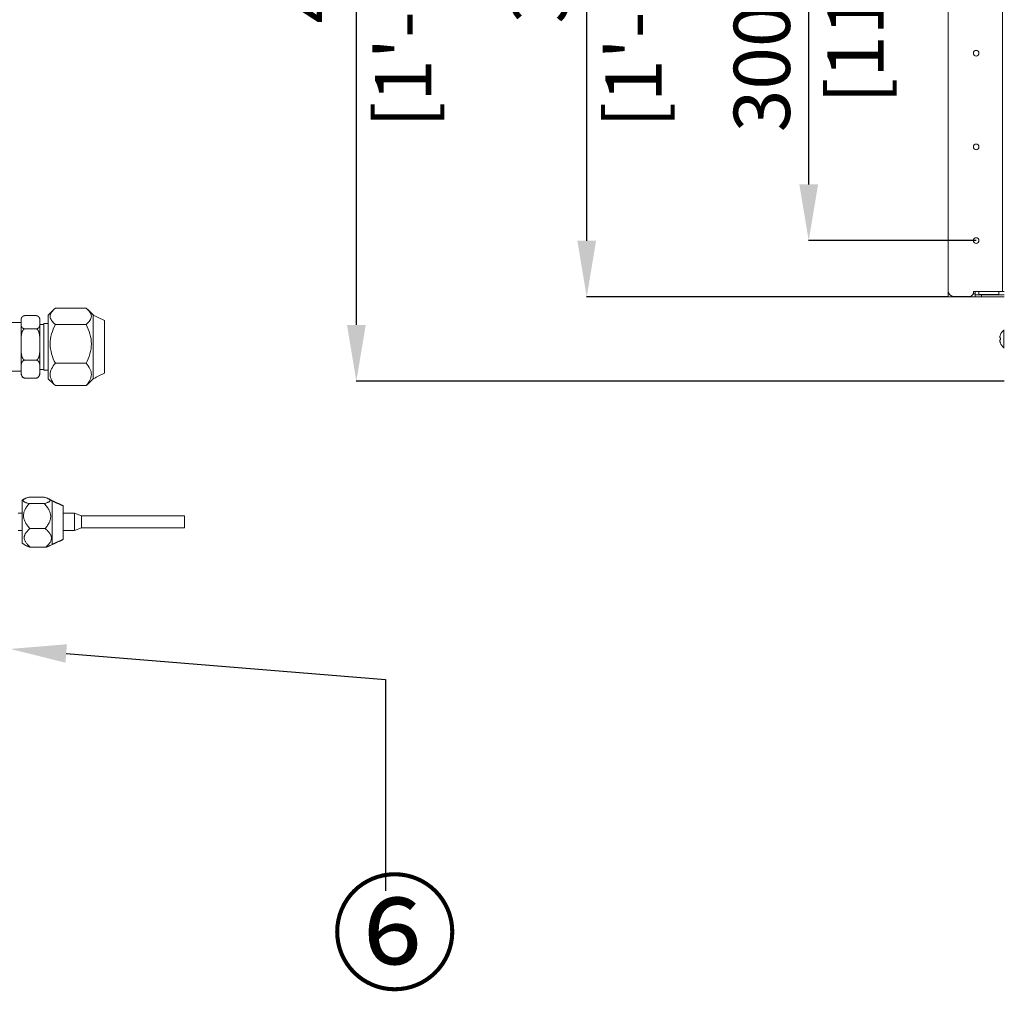
# Model space of a CAD drawing. Units: millimetres. Extents: x 0 to 4500, y 0 to 6000.
# Drawn here: x 2958 to 3483, y 3254 to 3772 of the extents above; entities that cross this region are included whole.
import ezdxf
from ezdxf import colors
from ezdxf.entities.mleader import LeaderData, LeaderLine
from ezdxf.math import Vec2, Vec3

# ---------------------------------------------------------------- set-up
doc = ezdxf.new("R2010")
doc.units = ezdxf.units.MM
doc.layers.get('Defpoints').update_dxf_attribs({"linetype": 'CONTINUOUS'})
doc.layers.add('Product', color=7, linetype='CONTINUOUS')
doc.styles.get("Standard").update_dxf_attribs({"font": 'arial.ttf', "height": 30})
doc.dimstyles.new('Dimension$0', dxfattribs={"dimtxt": 30, "dimasz": 30, "dimexe": 0.18, "dimexo": 0.0625, "dimgap": 4, "dimtad": 3, "dimtoh": 1, "dimdec": 0, "dimzin": 0, "dimdsep": 46, "dimtxsty": 'Standard', "dimcen": 0.09, "dimclrd": 251, "dimclre": 251, "dimclrt": 251, "dimadec": 0, "dimazin": 0, "dimtfac": 1, "dimtdec": 0, "dimtofl": 0, "dimtmove": 0, "dimatfit": 3, "dimfxl": 1, "dimtolj": 1, "dimtzin": 0, "dimarcsym": 0})

# ---------------------------------------------------------------- blocks, each defined once
blk = doc.blocks.new('*D11')
at = {"layer": 'Defpoints', "color": 0, "lineweight": 18}
for p in [(3379.07, 3954.47), (3468.41, 3954.47), (3468.41, 3654.47)]:
    blk.add_point(p, dxfattribs=at)
at = {"layer": 'Product', "color": 251, "lineweight": -2}
for p, q in [((3468.35, 3954.47), (3378.89, 3954.47)), ((3379.07, 3684.47), (3379.07, 3924.47)), ((3468.35, 3654.47), (3378.89, 3654.47))]:
    blk.add_line(p, q, dxfattribs=at)
at = {"layer": 'Product', "color": 251, "lineweight": 18}
for points in [[(3374.07, 3924.47), (3384.07, 3924.47), (3379.07, 3954.47)], [(3374.07, 3684.47), (3384.07, 3684.47), (3379.07, 3654.47)]]:
    blk.add_solid(points, dxfattribs=at)
at = {"layer": 'Product', "color": 251, "insert": (3379.07, 3804.47), "char_height": 30, "attachment_point": 5, "rotation": 90}
blk.add_mtext('\\A1;300(6x50)\\P [11 3/4"]', dxfattribs=at)
blk = doc.blocks.new('*D12')
at = {"layer": 'Defpoints', "color": 0, "lineweight": 18}
for p in [(3260.63, 3984.37), (3453.41, 3984.37), (3453.41, 3624.37)]:
    blk.add_point(p, dxfattribs=at)
at = {"layer": 'Product', "color": 251, "lineweight": -2}
for p, q in [((3453.35, 3984.37), (3260.45, 3984.37)), ((3260.63, 3654.37), (3260.63, 3954.37)), ((3453.35, 3624.37), (3260.45, 3624.37))]:
    blk.add_line(p, q, dxfattribs=at)
at = {"layer": 'Product', "color": 251, "lineweight": 18}
for points in [[(3255.63, 3954.37), (3265.63, 3954.37), (3260.63, 3984.37)], [(3255.63, 3654.37), (3265.63, 3654.37), (3260.63, 3624.37)]]:
    blk.add_solid(points, dxfattribs=at)
at = {"layer": 'Product', "color": 251, "insert": (3260.63, 3804.37), "char_height": 30, "attachment_point": 5, "rotation": 90}
blk.add_mtext('\\A1;360\\P [1\'-2 1/4"]', dxfattribs=at)
blk = doc.blocks.new('*D13')
at = {"layer": 'Defpoints', "color": 0, "lineweight": 18}
for p in [(3137.73, 4029.47), (3483.41, 4029.47), (3483.41, 3579.47)]:
    blk.add_point(p, dxfattribs=at)
at = {"layer": 'Product', "color": 251, "lineweight": -2}
for p, q in [((3483.35, 4029.47), (3137.55, 4029.47)), ((3137.73, 3609.47), (3137.73, 3999.47)), ((3483.35, 3579.47), (3137.55, 3579.47))]:
    blk.add_line(p, q, dxfattribs=at)
at = {"layer": 'Product', "color": 251, "lineweight": 18}
for points in [[(3132.73, 3999.47), (3142.73, 3999.47), (3137.73, 4029.47)], [(3132.73, 3609.47), (3142.73, 3609.47), (3137.73, 3579.47)]]:
    blk.add_solid(points, dxfattribs=at)
at = {"layer": 'Product', "color": 251, "insert": (3137.73, 3804.47), "char_height": 30, "attachment_point": 5, "rotation": 90}
blk.add_mtext('\\A1;450\\P [1\'-5 3/4"]', dxfattribs=at)

msp = doc.modelspace()

# ---------------------------------------------------------------- linework, layer by layer
at = {"layer": 'Product', "linetype": 'Continuous', "lineweight": 13}
for p, q in [((3453.41, 3627.67), (3453.41, 3981.27)), ((3482.41, 3981.57), (3482.41, 3627.37)), ((3453.41, 3626.07), (3453.41, 3627.67)), ((3453.41, 3626.07), (3453.88, 3626.07)), ((3453.41, 3624.37), (3453.41, 3626.07)), ((3464.91, 3624.67), (3456.41, 3624.67)), ((3466.82, 3626.07), (3467.81, 3626.07)), ((3469.91, 3627.37), (3466.91, 3627.37)), ((3466.91, 3627.37), (3466.91, 3626.67)), ((3467.81, 3627.37), (3467.81, 3626.07)), ((3467.81, 3626.07), (3467.81, 3624.37)), ((3467.81, 3625.57), (3471.31, 3625.57)), ((3469.91, 3627.37), (3480.41, 3627.37)), ((3469.91, 3625.67), (3469.91, 3627.37)), ((3480.41, 3625.67), (3469.91, 3625.67)), ((3483.41, 3625.57), (3471.31, 3625.57)), ((3471.31, 3625.57), (3471.31, 3624.37)), ((3482.41, 3627.37), (3480.41, 3627.37)), ((3480.41, 3627.37), (3480.41, 3625.67)), ((3483.41, 3627.37), (3482.41, 3627.37)), ((3467.81, 3624.37), (3453.41, 3624.37)), ((3467.81, 3624.37), (3471.31, 3624.37)), ((3483.41, 3624.37), (3471.31, 3624.37)), ((2966.66, 3614.41), (2961.06, 3614.41)), ((2976.29, 3617.66), (2973.36, 3614.73)), ((2973.36, 3614.73), (2973.36, 3580.73)), ((2993.58, 3618.44), (2977.15, 3618.44)), ((2997.41, 3614.68), (2994.44, 3617.66)), ((2958.86, 3610.73), (2949.86, 3610.73)), ((2958.86, 3611.35), (2958.86, 3612.28)), ((2958.86, 3611.35), (2958.86, 3610.4)), ((2958.86, 3610.4), (2958.86, 3609.86)), ((2958.86, 3609.86), (2958.86, 3601.03)), ((2968.86, 3611.35), (2968.86, 3612.28)), ((2968.86, 3610.4), (2968.86, 3611.35)), ((2968.86, 3610.4), (2968.86, 3609.73)), ((2968.86, 3601.19), (2968.86, 3609.87)), ((2970.96, 3609.73), (2968.86, 3609.73)), ((2973.36, 3610.23), (2970.96, 3610.23)), ((2970.96, 3585.23), (2970.96, 3610.23)), ((2993.58, 3609.66), (2977.15, 3609.66)), ((2966.66, 3607.34), (2961.06, 3607.34)), ((3481.33, 3604.12), (3481.31, 3604.12)), ((3483.41, 3606.67), (3483.13, 3606.67)), ((3483.13, 3597.27), (3483.13, 3606.67)), ((2958.86, 3601.03), (2958.86, 3600.11)), ((2958.86, 3600.11), (2958.86, 3597.88)), ((2968.86, 3600.11), (2968.86, 3601.19)), ((2968.86, 3597.88), (2968.86, 3600.11)), ((3481.16, 3602.51), (3481.33, 3602.51)), ((3481.33, 3601.44), (3481.16, 3601.44)), ((3481.33, 3599.82), (3481.31, 3599.82)), ((3483.13, 3597.27), (3483.41, 3597.27)), ((2966.66, 3590.66), (2961.06, 3590.66)), ((2993.58, 3588.95), (2977.15, 3588.95)), ((2949.86, 3584.73), (2958.86, 3584.73)), ((2958.86, 3586.5), (2958.86, 3585.21)), ((2958.86, 3585.21), (2958.86, 3584.73)), ((2958.86, 3584.73), (2958.86, 3583.19)), ((2968.86, 3585.21), (2968.86, 3586.5)), ((2968.86, 3585.73), (2970.96, 3585.73)), ((2968.86, 3583.19), (2968.86, 3585.21)), ((2970.96, 3585.23), (2973.36, 3585.23)), ((2966.66, 3581.05), (2961.06, 3581.05)), ((2973.36, 3580.73), (2976.29, 3577.81)), ((2994.44, 3577.81), (2997.41, 3580.78)), ((2993.58, 3577.03), (2977.15, 3577.03)), ((2960.52, 3516.56), (2959.36, 3515.89)), ((2963.04, 3517.49), (2971.12, 3517.49)), ((2975.36, 3515.55), (2973.6, 3516.57)), ((2963.17, 3514.08), (2971.25, 3514.08)), ((2987.37, 3509.04), (2981.36, 3509.04)), ((2991.01, 3507.56), (2987.37, 3509.04)), ((2987.37, 3509.04), (2987.37, 3499.74)), ((2959.36, 3508.99), (2957.36, 3508.99)), ((3046.01, 3507.56), (2991.01, 3507.56)), ((2991.01, 3507.56), (2991.01, 3501.21)), ((3046.01, 3507.56), (3046.01, 3501.21)), ((2957.36, 3499.79), (2959.36, 3499.79)), ((2963.58, 3500.74), (2971.65, 3500.74)), ((2981.36, 3499.74), (2987.37, 3499.74)), ((2987.37, 3499.74), (2991.01, 3501.21)), ((2991.01, 3501.21), (3046.01, 3501.21)), ((2959.36, 3492.89), (2961.32, 3491.76)), ((2971.93, 3490.81), (2963.85, 3490.81)), ((2974.41, 3491.72), (2975.36, 3492.27))]:
    msp.add_line(p, q, dxfattribs=at)
for centre in [(3468.41, 3754.47), (3468.41, 3704.47), (3468.41, 3654.47)]:
    msp.add_circle(centre, 1.5, dxfattribs=at)
for centre, radius, start, end in [((3456.41, 3627.67), 3, 180, 270), ((3464.91, 3626.67), 2, 270, 0), ((2961.06, 3612.28), 2.2, 154.3446, 179.9641), ((2961.06, 3612.28), 2.2, 138.2407, 140.557), ((2966.66, 3612.28), 2.2, 0, 41.8498), ((3487.01, 3601.97), 6.08, 159.2779, 164.6107), ((3487.01, 3601.97), 6.1, 129.6019, 159.3622), ((3487.01, 3601.97), 6.08, 195.3893, 200.7221), ((3487.01, 3601.97), 5.71, 174.5972, 185.4028), ((3487.01, 3601.97), 6.1, 200.6378, 230.3981), ((2961.06, 3583.19), 2.2, 180, 221.8095), ((2966.66, 3583.19), 2.2, 318.2784, 0)]:
    msp.add_arc(centre, radius, start, end, dxfattribs=at)
for major_axis, start_param, end_param in [((0, -11.5), 0, 4.30084), ((0, 8.65), 2.356195, 6.283185), ((0, 8.65), 0, 1.010022), ((0, 8.65), 2.131571, 2.356195), ((0, -11.5), 5.123741, 5.497787), ((0, -11.5), 5.497787, 6.283185)]:
    msp.add_ellipse((2959.36, 3504.39), major_axis=major_axis, ratio=0.000037, start_param=start_param, end_param=end_param, dxfattribs=at)
for points, degree, knots in [([(2961.06, 3614.41), (2960.82, 3614.41), (2960.59, 3614.37), (2960.38, 3614.33), (2960.18, 3614.25), (2959.85, 3614.13), (2959.59, 3613.91), (2959.19, 3613.56), (2959.02, 3613.01), (2958.96, 3612.82), (2958.92, 3612.59), (2958.9, 3612.41), (2958.88, 3612.18), (2958.87, 3611.99), (2958.87, 3611.76), (2958.86, 3611.61), (2958.86, 3611.35)], 2, [0, 0, 0, 0.0625, 0.0625, 0.125, 0.125, 0.25, 0.25, 0.5, 0.5, 0.625, 0.625, 0.75, 0.75, 0.875, 0.875, 1, 1, 1]), ([(2968.86, 3611.35), (2968.86, 3611.61), (2968.86, 3611.76), (2968.86, 3611.99), (2968.85, 3612.18), (2968.83, 3612.41), (2968.8, 3612.59), (2968.77, 3612.82), (2968.71, 3613.01), (2968.54, 3613.56), (2968.14, 3613.91), (2967.88, 3614.13), (2967.54, 3614.25), (2967.35, 3614.33), (2967.14, 3614.37), (2966.91, 3614.41), (2966.66, 3614.41)], 2, [0, 0, 0, 0.125, 0.125, 0.25, 0.25, 0.375, 0.375, 0.5, 0.5, 0.75, 0.75, 0.875, 0.875, 0.9375, 0.9375, 1, 1, 1]), ([(2977.15, 3609.66), (2976.34, 3610.34), (2975.65, 3611.04), (2974.91, 3612.13), (2974.71, 3612.5), (2974.44, 3613.26), (2974.37, 3613.65), (2974.36, 3614.8), (2974.64, 3615.55), (2975.63, 3617.04), (2976.33, 3617.75), (2977.15, 3618.44)], 3, [0, 0, 0, 0, 0.25, 0.25, 0.375, 0.375, 0.5, 0.5, 0.75, 0.75, 1, 1, 1, 1]), ([(2993.58, 3609.66), (2994.39, 3610.34), (2995.08, 3611.04), (2995.82, 3612.13), (2996.02, 3612.5), (2996.29, 3613.26), (2996.36, 3613.65), (2996.37, 3614.8), (2996.09, 3615.55), (2995.1, 3617.04), (2994.4, 3617.75), (2993.58, 3618.44)], 3, [0, 0, 0, 0, 0.25, 0.25, 0.375, 0.375, 0.5, 0.5, 0.75, 0.75, 1, 1, 1, 1]), ([(2997.36, 3614.73), (2997.36, 3614.74), (2997.36, 3614.13), (2997.36, 3611.1), (2997.36, 3605.79), (2997.36, 3599.25), (2997.36, 3592.49), (2997.36, 3586.52), (2997.36, 3582.26), (2997.36, 3580.85), (2997.36, 3580.73), (2997.36, 3580.73)], 3, [0, 0, 0, 0, 0.097826, 0.22283, 0.347834, 0.472839, 0.597843, 0.722847, 0.847851, 0.972856, 1, 1, 1, 1]), ([(2958.86, 3610.4), (2958.86, 3610.13), (2958.87, 3609.99), (2958.87, 3609.76), (2958.88, 3609.57), (2958.9, 3609.34), (2958.93, 3609.15), (2958.96, 3608.92), (2959.02, 3608.73), (2959.19, 3608.2), (2959.57, 3607.86), (2959.83, 3607.63), (2960.17, 3607.5), (2960.37, 3607.42), (2960.58, 3607.38), (2960.82, 3607.34), (2961.06, 3607.34)], 2, [0, 0, 0, 0.125, 0.125, 0.25, 0.25, 0.375, 0.375, 0.5, 0.5, 0.75, 0.75, 0.875, 0.875, 0.9375, 0.9375, 1, 1, 1]), ([(2966.66, 3607.34), (2966.91, 3607.34), (2967.15, 3607.38), (2967.36, 3607.42), (2967.56, 3607.5), (2967.9, 3607.63), (2968.16, 3607.86), (2968.54, 3608.2), (2968.71, 3608.73), (2968.77, 3608.92), (2968.8, 3609.15), (2968.83, 3609.34), (2968.85, 3609.57), (2968.86, 3609.76), (2968.86, 3609.99), (2968.86, 3610.13), (2968.86, 3610.4)], 2, [0, 0, 0, 0.0625, 0.0625, 0.125, 0.125, 0.25, 0.25, 0.5, 0.5, 0.625, 0.625, 0.75, 0.75, 0.875, 0.875, 1, 1, 1]), ([(2977.15, 3588.95), (2975.54, 3592.16), (2974.36, 3595.67), (2974.37, 3601.13), (2974.65, 3602.9), (2975.64, 3606.37), (2976.35, 3608.05), (2977.15, 3609.66)], 3, [0, 0, 0, 0, 0.5, 0.5, 0.75, 0.75, 1, 1, 1, 1]), ([(2993.58, 3588.95), (2995.19, 3592.16), (2996.37, 3595.67), (2996.36, 3601.13), (2996.08, 3602.9), (2995.09, 3606.37), (2994.38, 3608.05), (2993.58, 3609.66)], 3, [0, 0, 0, 0, 0.5, 0.5, 0.75, 0.75, 1, 1, 1, 1]), ([(3003.36, 3583.73), (3003.36, 3583.73), (3003.36, 3583.83), (3003.36, 3584.99), (3003.36, 3588.5), (3003.36, 3593.41), (3003.36, 3598.99), (3003.36, 3604.37), (3003.36, 3608.74), (3003.36, 3611.24), (3003.36, 3611.73), (3003.36, 3611.73)], 3, [0, 0, 0, 0, 0.027341, 0.152354, 0.277367, 0.40238, 0.527394, 0.652407, 0.77742, 0.902434, 1, 1, 1, 1]), ([(2961.06, 3607.34), (2960.82, 3607.34), (2960.59, 3607.23), (2960.38, 3607.14), (2960.19, 3606.97), (2959.85, 3606.67), (2959.6, 3606.16), (2959.22, 3605.4), (2959.05, 3604.22), (2958.98, 3603.77), (2958.94, 3603.23), (2958.9, 3602.78), (2958.89, 3602.21), (2958.87, 3601.74), (2958.87, 3601.14), (2958.86, 3600.78), (2958.86, 3600.11)], 2, [0, 0, 0, 0.0625, 0.0625, 0.125, 0.125, 0.25, 0.25, 0.5, 0.5, 0.625, 0.625, 0.75, 0.75, 0.875, 0.875, 1, 1, 1]), ([(2968.86, 3600.11), (2968.86, 3600.78), (2968.86, 3601.14), (2968.86, 3601.74), (2968.84, 3602.21), (2968.82, 3602.77), (2968.79, 3603.23), (2968.75, 3603.77), (2968.68, 3604.22), (2968.51, 3605.4), (2968.13, 3606.16), (2967.88, 3606.67), (2967.54, 3606.97), (2967.35, 3607.14), (2967.14, 3607.23), (2966.91, 3607.34), (2966.66, 3607.34)], 2, [0, 0, 0, 0.125, 0.125, 0.25, 0.25, 0.375, 0.375, 0.5, 0.5, 0.75, 0.75, 0.875, 0.875, 0.9375, 0.9375, 1, 1, 1]), ([(3481.16, 3603.59), (3481.14, 3603.51), (3481.1, 3603.38), (3481.06, 3603.17), (3481.04, 3602.99), (3481.03, 3602.82), (3481.04, 3602.69), (3481.06, 3602.59), (3481.1, 3602.52), (3481.14, 3602.52), (3481.16, 3602.51)], 3, [0, 0, 0, 0, 0.131288, 0.250241, 0.373708, 0.498415, 0.625097, 0.749948, 0.8688, 1, 1, 1, 1]), ([(3481.16, 3601.44), (3481.14, 3601.43), (3481.1, 3601.43), (3481.06, 3601.36), (3481.04, 3601.26), (3481.03, 3601.13), (3481.04, 3600.96), (3481.06, 3600.78), (3481.1, 3600.57), (3481.14, 3600.43), (3481.16, 3600.36)], 3, [0, 0, 0, 0, 0.13124, 0.250152, 0.37355, 0.498167, 0.624861, 0.749795, 0.868718, 1, 1, 1, 1]), ([(2958.86, 3597.88), (2958.86, 3597.24), (2958.87, 3596.9), (2958.87, 3596.36), (2958.88, 3595.92), (2958.9, 3595.38), (2958.93, 3594.93), (2958.96, 3594.39), (2959.02, 3593.94), (2959.19, 3592.69), (2959.57, 3591.89), (2959.83, 3591.36), (2960.17, 3591.04), (2960.37, 3590.86), (2960.58, 3590.76), (2960.82, 3590.66), (2961.06, 3590.66)], 2, [0, 0, 0, 0.125, 0.125, 0.25, 0.25, 0.375, 0.375, 0.5, 0.5, 0.75, 0.75, 0.875, 0.875, 0.9375, 0.9375, 1, 1, 1]), ([(2966.66, 3590.66), (2966.91, 3590.66), (2967.15, 3590.76), (2967.36, 3590.86), (2967.56, 3591.04), (2967.9, 3591.36), (2968.16, 3591.89), (2968.54, 3592.69), (2968.71, 3593.94), (2968.77, 3594.39), (2968.8, 3594.93), (2968.83, 3595.38), (2968.85, 3595.92), (2968.86, 3596.36), (2968.86, 3596.9), (2968.86, 3597.24), (2968.86, 3597.88)], 2, [0, 0, 0, 0.0625, 0.0625, 0.125, 0.125, 0.25, 0.25, 0.5, 0.5, 0.625, 0.625, 0.75, 0.75, 0.875, 0.875, 1, 1, 1]), ([(2961.06, 3590.66), (2960.82, 3590.66), (2960.59, 3590.6), (2960.38, 3590.54), (2960.18, 3590.44), (2959.85, 3590.27), (2959.59, 3589.97), (2959.19, 3589.5), (2959.02, 3588.75), (2958.96, 3588.49), (2958.92, 3588.18), (2958.9, 3587.93), (2958.88, 3587.63), (2958.87, 3587.37), (2958.87, 3587.05), (2958.86, 3586.85), (2958.86, 3586.5)], 2, [0, 0, 0, 0.0625, 0.0625, 0.125, 0.125, 0.25, 0.25, 0.5, 0.5, 0.625, 0.625, 0.75, 0.75, 0.875, 0.875, 1, 1, 1]), ([(2968.86, 3586.5), (2968.86, 3586.85), (2968.86, 3587.05), (2968.86, 3587.37), (2968.85, 3587.63), (2968.83, 3587.93), (2968.8, 3588.18), (2968.77, 3588.49), (2968.71, 3588.75), (2968.54, 3589.5), (2968.14, 3589.97), (2967.88, 3590.27), (2967.55, 3590.44), (2967.35, 3590.54), (2967.14, 3590.6), (2966.91, 3590.66), (2966.66, 3590.66)], 2, [0, 0, 0, 0.125, 0.125, 0.25, 0.25, 0.375, 0.375, 0.5, 0.5, 0.75, 0.75, 0.875, 0.875, 0.9375, 0.9375, 1, 1, 1]), ([(2977.15, 3577.03), (2976.34, 3577.96), (2975.65, 3578.91), (2974.91, 3580.39), (2974.71, 3580.89), (2974.44, 3581.92), (2974.37, 3582.45), (2974.36, 3584.01), (2974.64, 3585.03), (2975.63, 3587.05), (2976.33, 3588.01), (2977.15, 3588.95)], 3, [0, 0, 0, 0, 0.25, 0.25, 0.375, 0.375, 0.5, 0.5, 0.75, 0.75, 1, 1, 1, 1]), ([(2993.58, 3577.03), (2994.39, 3577.96), (2995.08, 3578.91), (2995.82, 3580.39), (2996.02, 3580.89), (2996.29, 3581.92), (2996.36, 3582.45), (2996.37, 3584.01), (2996.09, 3585.03), (2995.1, 3587.05), (2994.4, 3588.01), (2993.58, 3588.95)], 3, [0, 0, 0, 0, 0.25, 0.25, 0.375, 0.375, 0.5, 0.5, 0.75, 0.75, 1, 1, 1, 1]), ([(2958.86, 3585.21), (2958.86, 3584.84), (2958.87, 3584.65), (2958.87, 3584.34), (2958.88, 3584.09), (2958.9, 3583.77), (2958.93, 3583.51), (2958.96, 3583.2), (2959.02, 3582.94), (2959.19, 3582.22), (2959.57, 3581.77), (2959.83, 3581.46), (2960.17, 3581.28), (2960.37, 3581.17), (2960.58, 3581.12), (2960.82, 3581.05), (2961.06, 3581.05)], 2, [0, 0, 0, 0.125, 0.125, 0.25, 0.25, 0.375, 0.375, 0.5, 0.5, 0.75, 0.75, 0.875, 0.875, 0.9375, 0.9375, 1, 1, 1]), ([(2966.66, 3581.05), (2966.91, 3581.05), (2967.15, 3581.12), (2967.36, 3581.17), (2967.56, 3581.28), (2967.9, 3581.46), (2968.16, 3581.77), (2968.54, 3582.22), (2968.71, 3582.94), (2968.77, 3583.2), (2968.8, 3583.51), (2968.83, 3583.77), (2968.85, 3584.09), (2968.86, 3584.34), (2968.86, 3584.65), (2968.86, 3584.84), (2968.86, 3585.21)], 2, [0, 0, 0, 0.0625, 0.0625, 0.125, 0.125, 0.25, 0.25, 0.5, 0.5, 0.625, 0.625, 0.75, 0.75, 0.875, 0.875, 1, 1, 1]), ([(2961.06, 3581.05), (2960.82, 3581.05), (2960.59, 3581.1), (2960.38, 3581.14), (2960.19, 3581.21), (2959.85, 3581.34), (2959.6, 3581.55), (2959.5, 3581.64), (2959.42, 3581.73)], 2, [0, 0, 0, 0.198896, 0.198896, 0.397793, 0.397793, 0.795585, 0.795585, 1, 1, 1]), ([(2968.31, 3581.73), (2968.23, 3581.64), (2968.13, 3581.55), (2967.88, 3581.34), (2967.54, 3581.21), (2967.35, 3581.14), (2967.14, 3581.1), (2966.91, 3581.05), (2966.66, 3581.05)], 2, [0, 0, 0, 0.205168, 0.205168, 0.602584, 0.602584, 0.801292, 0.801292, 1, 1, 1]), ([(2975.36, 3492.27), (2975.36, 3492.27), (2975.36, 3492.29), (2975.36, 3492.37), (2975.36, 3492.42), (2975.36, 3492.57), (2975.36, 3492.66), (2975.36, 3492.89), (2975.36, 3493.01), (2975.36, 3493.31), (2975.36, 3493.47), (2975.36, 3493.83), (2975.36, 3494.02), (2975.36, 3494.45), (2975.36, 3494.67), (2975.36, 3495.16), (2975.36, 3495.41), (2975.36, 3495.95), (2975.36, 3496.24), (2975.36, 3496.82), (2975.36, 3497.13), (2975.36, 3497.76), (2975.36, 3498.09), (2975.36, 3498.76), (2975.36, 3499.11), (2975.36, 3499.81), (2975.36, 3500.17), (2975.36, 3500.9), (2975.36, 3501.27), (2975.36, 3502.02), (2975.36, 3502.39), (2975.36, 3503.15), (2975.36, 3503.53), (2975.36, 3504.29), (2975.36, 3504.68), (2975.36, 3505.43), (2975.36, 3505.81), (2975.36, 3506.56), (2975.36, 3506.93), (2975.36, 3507.66), (2975.36, 3508.02), (2975.36, 3508.72), (2975.36, 3509.06), (2975.36, 3509.74), (2975.36, 3510.06), (2975.36, 3510.7), (2975.36, 3511), (2975.36, 3511.59), (2975.36, 3511.87), (2975.36, 3512.41), (2975.36, 3512.67), (2975.36, 3513.15), (2975.36, 3513.38), (2975.36, 3513.8), (2975.36, 3514), (2975.36, 3514.36), (2975.36, 3514.52), (2975.36, 3514.81), (2975.36, 3514.94), (2975.36, 3515.16), (2975.36, 3515.25), (2975.36, 3515.4), (2975.36, 3515.46), (2975.36, 3515.53), (2975.36, 3515.55), (2975.36, 3515.55)], 3, [0, 0, 0, 0, 0.031108, 0.031108, 0.062368, 0.062368, 0.093628, 0.093628, 0.124889, 0.124889, 0.156149, 0.156149, 0.187409, 0.187409, 0.218669, 0.218669, 0.24993, 0.24993, 0.28119, 0.28119, 0.31245, 0.31245, 0.343711, 0.343711, 0.374971, 0.374971, 0.406231, 0.406231, 0.437491, 0.437491, 0.468752, 0.468752, 0.500012, 0.500012, 0.531272, 0.531272, 0.562532, 0.562532, 0.593793, 0.593793, 0.625053, 0.625053, 0.656313, 0.656313, 0.687574, 0.687574, 0.718834, 0.718834, 0.750094, 0.750094, 0.781354, 0.781354, 0.812615, 0.812615, 0.843875, 0.843875, 0.875135, 0.875135, 0.906396, 0.906396, 0.937656, 0.937656, 0.968916, 0.968916, 1, 1, 1, 1]), ([(2981.36, 3512.89), (2981.36, 3512.89), (2981.36, 3512.58), (2981.36, 3510.55), (2981.36, 3507.75), (2981.36, 3504.72), (2981.36, 3501.49), (2981.36, 3497.27), (2981.36, 3495.24), (2981.36, 3494.94), (2981.36, 3494.94)], 3, [0, 0, 0, 0, 0.083029, 0.249733, 0.416437, 0.416437, 0.583141, 0.749845, 0.916549, 1, 1, 1, 1])]:
    msp.add_open_spline(points, degree=degree, knots=knots, dxfattribs=at)
for points, degree in [([(3003.36, 3611.73), (2997.36, 3614.73)], 1), ([(2997.37, 3580.73), (3003.36, 3583.73)], 1), ([(2976.24, 3577.85), (2976.52, 3577.57), (2976.83, 3577.3), (2977.15, 3577.03)], 3), ([(2994.48, 3577.85), (2994.2, 3577.57), (2993.9, 3577.3), (2993.58, 3577.03)], 3), ([(2981.36, 3512.89), (2978.36, 3514.22), (2975.36, 3515.55)], 2), ([(2975.36, 3492.27), (2978.36, 3493.61), (2981.36, 3494.94)], 2)]:
    msp.add_open_spline(points, degree=degree, dxfattribs=at)
for points, weights, knots in [([(2958.86, 3586.5), (2958.86, 3588.61), (2958.86, 3591.59), (2958.86, 3594.56), (2958.86, 3597.88)], [0.822553689361, 0.884678960273, 1, 0.884936312417, 0.822831233635], [0, 0, 0, 0.500559, 0.500559, 1, 1, 1]), ([(2968.86, 3597.88), (2968.86, 3594.56), (2968.86, 3591.59), (2968.86, 3588.61), (2968.86, 3586.5)], [0.822831233635, 0.884936312417, 1, 0.884678960273, 0.822553689361], [0, 0, 0, 0.499441, 0.499441, 1, 1, 1])]:
    msp.add_rational_spline(points, weights, degree=2, knots=knots, dxfattribs=at)
for points, weights in [([(2963.04, 3517.49), (2957.02, 3515.79), (2963.17, 3514.08)], [1.14375181724, 1.32509550144, 1.14032804727]), ([(2971.25, 3514.08), (2977.1, 3515.78), (2971.12, 3517.49)], [1.12943123964, 1.296323001, 1.12625015073]), ([(2963.17, 3514.08), (2957.36, 3507.46), (2963.58, 3500.74)], [1.13935232153, 1.31091368533, 1.12903399512]), ([(2971.65, 3500.74), (2977.43, 3507.35), (2971.25, 3514.08)], [1.14051328969, 1.3096973114, 1.13031692335]), ([(2963.58, 3500.74), (2957.78, 3495.8), (2963.85, 3490.81)], [1.12791470617, 1.29376222595, 1.12118157675]), ([(2971.93, 3490.81), (2977.86, 3495.75), (2971.65, 3500.74)], [1.14895145155, 1.32752791513, 1.1417562909]), ([(2963.85, 3490.81), (2962.08, 3491.32), (2961.3, 3491.77)], [1.1209598662, 1.16611367589, 1.18740322937]), ([(2974.47, 3491.76), (2973.69, 3491.31), (2971.93, 3490.81)], [1.21962222683, 1.19714445674, 1.14923384671])]:
    msp.add_rational_spline(points, weights, degree=2, dxfattribs=at)

# ---------------------------------------------------------------- texts
at = {"layer": 'Product', "insert": (3124.09, 3309.62), "char_height": 50, "width": 156.9497, "attachment_point": 1}
msp.add_mtext('{\\fGulim|b0|i0|c129|p50;⑥}', dxfattribs=at)

# ---------------------------------------------------------------- dimensions: what is measured, and where the dimension line sits
at = {"layer": 'Product'}
for base, p1, p2, picture, middle in [((3137.73, 4029.47), (3483.41, 3579.47), (3483.41, 4029.47), '*D13', (3137.73, 3804.47)), ((3260.63, 3984.37), (3453.41, 3624.37), (3453.41, 3984.37), '*D12', (3260.63, 3804.37))]:
    dim = msp.add_linear_dim(base=base, p1=p1, p2=p2, angle=90, dimstyle='Dimension$0', override={"dimpost": '\\X'}, dxfattribs=at)
    dim.commit()
    dim.dimension.update_dxf_attribs({"geometry": picture, "text_midpoint": middle, "dimtype": 160})
dim = msp.add_linear_dim(base=(3379.07, 3954.47), p1=(3468.41, 3654.47), p2=(3468.41, 3954.47), angle=90, text='<>[]', dimstyle='Dimension$0', override={"dimpost": '(6x50)\\X'}, dxfattribs=at)
dim.commit()
dim.dimension.update_dxf_attribs({"geometry": '*D11', "text_midpoint": (3379.07, 3804.47), "dimtype": 160})

# ---------------------------------------------------------------- leaders
ml = msp.add_multileader_mtext('Standard', dxfattribs=at)
ml.set_content('', color=256)
ml.set_leader_properties()
ml.build(insert=Vec2(0, 0))
ml.multileader.update_dxf_attribs({"text_right_attachment_type": 6, "dogleg_length": 0.36, "arrow_head_size": 30})
ctx = ml.context
ctx.base_point, ctx.arrow_head_size, ctx.plane_origin, ctx.plane_x_axis, ctx.plane_y_axis = Vec3(3153.33, 3307.32), 30, Vec3(3381.17, 3280.92), Vec3(0, -1), Vec3(1, 0)
ctx.right_attachment = 6
notes = []
notes.append((ctx, [(0, (1, 1, 0), (3153.33, 3420.19), (0, -1), 112.86, [(0, [(2953.02, 3436.51)], 0, [])])]))
ctx.mtext.insert, ctx.mtext.text_direction, ctx.mtext.rotation, ctx.mtext.flow_direction = Vec3(3155.33, 3305.32), Vec3(0, -1), 4.712389, 5
for ctx, leaders in notes:
    for number, flags, end, landing, length, lines in leaders:
        leader = LeaderData()
        leader.index, (leader.has_last_leader_line, leader.has_dogleg_vector, leader.attachment_direction) = number, flags
        leader.last_leader_point, leader.dogleg_vector, leader.dogleg_length = Vec3(end), Vec3(landing), length
        for number, points, colour, breaks in lines:
            line = LeaderLine()
            line.index, line.vertices, line.color, line.breaks = number, Vec3.list(points), colors.encode_raw_color(colour), breaks
            leader.lines.append(line)
        ctx.leaders.append(leader)

doc.saveas('drawing.dxf')
